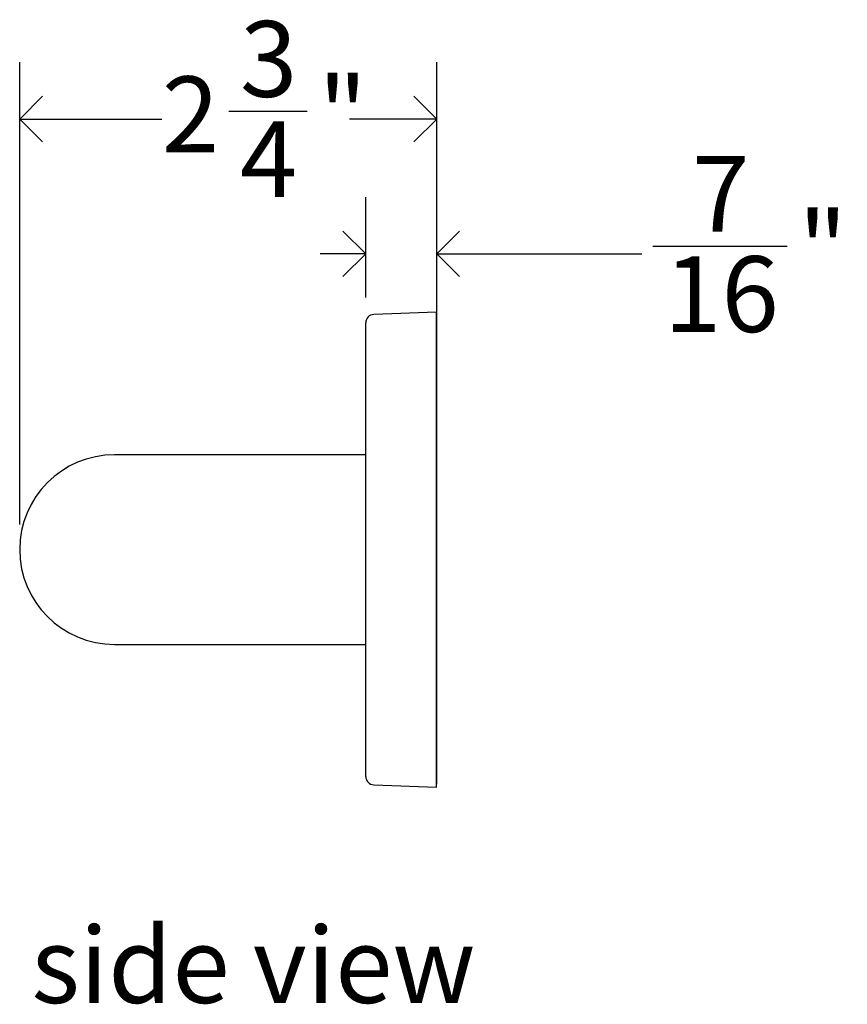
# Model space of a CAD drawing. Units: inches. Extents: x 0.2 to 89.8, y 0.2 to 47.8.
# Drawn here: x 49.3 to 54.8, y 13.7 to 20.2 of the extents above; entities that cross this region are included whole.
import ezdxf

# ---------------------------------------------------------------- set-up
doc = ezdxf.new("R2010")
doc.units = ezdxf.units.IN
doc.header["$MEASUREMENT"] = 0
doc.linetypes.add('SLD-Solid', pattern=[0])
doc.layers.add('DIMS', color=5, linetype='SLD-Solid')
doc.layers.add('NOTES', color=1, linetype='SLD-Solid')
doc.styles.add('SLDTEXTSTYLE1', font='GOTHIC.TTF', dxfattribs={"width": 0.913})
doc.dimstyles.new('SLDDIMSTYLE1', dxfattribs={"dimtxt": 0.5, "dimasz": 0.3, "dimexe": 0, "dimexo": 0.0625, "dimgap": 0.125, "dimtad": 0, "dimtih": 1, "dimtoh": 1, "dimdec": 6, "dimrnd": 1e-09, "dimzin": 12, "dimdsep": 46, "dimlunit": 5, "dimtxsty": 'SLDTEXTSTYLE1', "dimblk1": 'OPEN90', "dimblk2": 'OPEN90', "dimsah": 1, "dimcen": 0.09, "dimadec": 0, "dimazin": 3, "dimtfac": 1, "dimtmove": 0, "dimatfit": 0, "dimldrblk": 'OPEN90', "dimfxl": 0, "dimfrac": 2, "dimtolj": 1, "dimtzin": 12, "dimarcsym": 0})
doc.dimstyles.new('SLDDIMSTYLE2', dxfattribs={"dimtxt": 0.5, "dimasz": 0.3, "dimexe": 0, "dimexo": 0.0625, "dimgap": 0.125, "dimtad": 0, "dimtih": 1, "dimtoh": 1, "dimdec": 6, "dimrnd": 1e-09, "dimzin": 12, "dimdsep": 46, "dimlunit": 5, "dimtxsty": 'SLDTEXTSTYLE1', "dimblk1": 'OPEN90', "dimblk2": 'OPEN90', "dimsah": 1, "dimcen": 0.09, "dimadec": 0, "dimazin": 3, "dimtfac": 1, "dimtofl": 0, "dimtmove": 0, "dimatfit": 3, "dimldrblk": 'OPEN90', "dimfxl": 0, "dimfrac": 2, "dimtolj": 1, "dimtzin": 12, "dimarcsym": 0})

# ---------------------------------------------------------------- blocks, each defined once
blk = doc.blocks.new('_Open90')
at = {"color": 0, "linetype": 'ByBlock', "lineweight": -2}
for p, q in [((-0.5, 0.5), (0, 0)), ((0, 0), (-1, 0)), ((0, 0), (-0.5, -0.5))]:
    blk.add_line(p, q, dxfattribs=at)
blk = doc.blocks.new('_D_3')
at = {"layer": 'DIMS'}
for p, q in [((49.3243, 16.8549), (49.3243, 19.9025)), ((52.0743, 17.8698), (52.0743, 19.9025)), ((50.7037, 19.5787), (51.2197, 19.5787)), ((49.3243, 19.5275), (50.261, 19.5275)), ((52.0743, 19.5275), (51.4992, 19.5275))]:
    blk.add_line(p, q, dxfattribs=at)
at = {"layer": 'DIMS', "xscale": 0.3, "yscale": 0.3, "rotation": 180.0000000000004}
blk.add_blockref('_Open90', (49.3243, 19.5275, -12.0006), dxfattribs=at)
at = {"layer": 'DIMS', "xscale": 0.3, "yscale": 0.3}
blk.add_blockref('_Open90', (52.0743, 19.5275, -12.0006), dxfattribs=at)
at = {"layer": 'DIMS', "char_height": 0.5, "attachment_point": 1, "style": 'SLDTEXTSTYLE1'}
for s, insert in [('3', (50.777, 20.1735)), ('2', (50.261, 19.8081)), ('"', (51.293, 19.8081)), ('4', (50.777, 19.5123))]:
    blk.add_mtext(s, dxfattribs=dict(at, insert=insert))
blk = doc.blocks.new('_D_4')
at = {"layer": 'DIMS'}
for p, q in [((51.6063, 18.3506), (51.6063, 19.0132)), ((52.0743, 18.3424), (52.0743, 19.0132)), ((51.6063, 18.6382), (51.3063, 18.6382)), ((52.0743, 18.6382), (53.4271, 18.6382)), ((53.5004, 18.6895), (54.3858, 18.6895))]:
    blk.add_line(p, q, dxfattribs=at)
at = {"layer": 'DIMS', "xscale": 0.3, "yscale": 0.3}
blk.add_blockref('_Open90', (51.6063, 18.6382, -12.0006), dxfattribs=at)
at = {"layer": 'DIMS', "xscale": 0.3, "yscale": 0.3, "rotation": 180.0000000000004}
blk.add_blockref('_Open90', (52.0743, 18.6382, -12.0006), dxfattribs=at)
at = {"layer": 'DIMS', "char_height": 0.5, "attachment_point": 1, "style": 'SLDTEXTSTYLE1'}
for s, insert in [('7', (53.7584, 19.2842)), ('"', (54.4591, 18.9189)), ('16', (53.5736, 18.623))]:
    blk.add_mtext(s, dxfattribs=dict(at, insert=insert))

msp = doc.modelspace()

# ---------------------------------------------------------------- linework, layer by layer
at = {"color": 7, "linetype": 'SLD-Solid', "lineweight": 25}
for p, q in [((52.0730545, 18.2533545), (51.6594195, 18.23891)), ((52.074276, 18.2183758), (52.0730545, 18.2533545)), ((52.0730545, 15.1231601), (52.0730545, 18.2533545)), ((51.606339, 17.6795522), (51.606339, 18.1839435)), ((52.074276, 15.1581388), (52.074276, 18.2183758)), ((51.606339, 15.1925711), (51.606339, 17.6795522)), ((51.449276, 17.3132573), (49.949276, 17.3132573)), ((51.606339, 17.3132573), (51.449276, 17.3132573)), ((49.949276, 16.0632573), (51.449276, 16.0632573)), ((51.449276, 16.0632573), (51.606339, 16.0632573)), ((51.6594195, 15.1376046), (52.0730545, 15.1231601)), ((52.0730545, 15.1231601), (52.074276, 15.1581388))]:
    msp.add_line(p, q, dxfattribs=at)
for centre, radius, start, end in [((51.661339, 18.1839435), 0.055, 92, 180), ((49.949276, 16.6882573), 0.625, 90, 270), ((51.661339, 15.1925711), 0.055, 180, 268)]:
    msp.add_arc(centre, radius, start, end, dxfattribs=at)

# ---------------------------------------------------------------- texts
at = {"layer": 'NOTES', "insert": (49.4012837, 14.1993328), "char_height": 0.5, "attachment_point": 1, "style": 'SLDTEXTSTYLE1'}
msp.add_mtext('side view', dxfattribs=at)

# ---------------------------------------------------------------- dimensions: what is measured, and where the dimension line sits
at = {"layer": 'DIMS'}
for base, p1, p2, dimstyle, picture, middle in [((52.074276, 19.5274587), (49.324276, 16.6882573), (52.074276, 17.7031224), 'SLDDIMSTYLE2', '_D_3', (50.880103, 19.5274587)), ((51.606339, 18.6381684), (52.074276, 18.1757573), (51.606339, 18.1839435), 'SLDDIMSTYLE1', '_D_4', (54.0462071, 18.6381684))]:
    dim = msp.add_linear_dim(base=base, p1=p1, p2=p2, dimstyle=dimstyle, dxfattribs=at)
    dim.commit()
    dim.dimension.update_dxf_attribs({"geometry": picture, "text_midpoint": middle})

doc.saveas('drawing.dxf')
